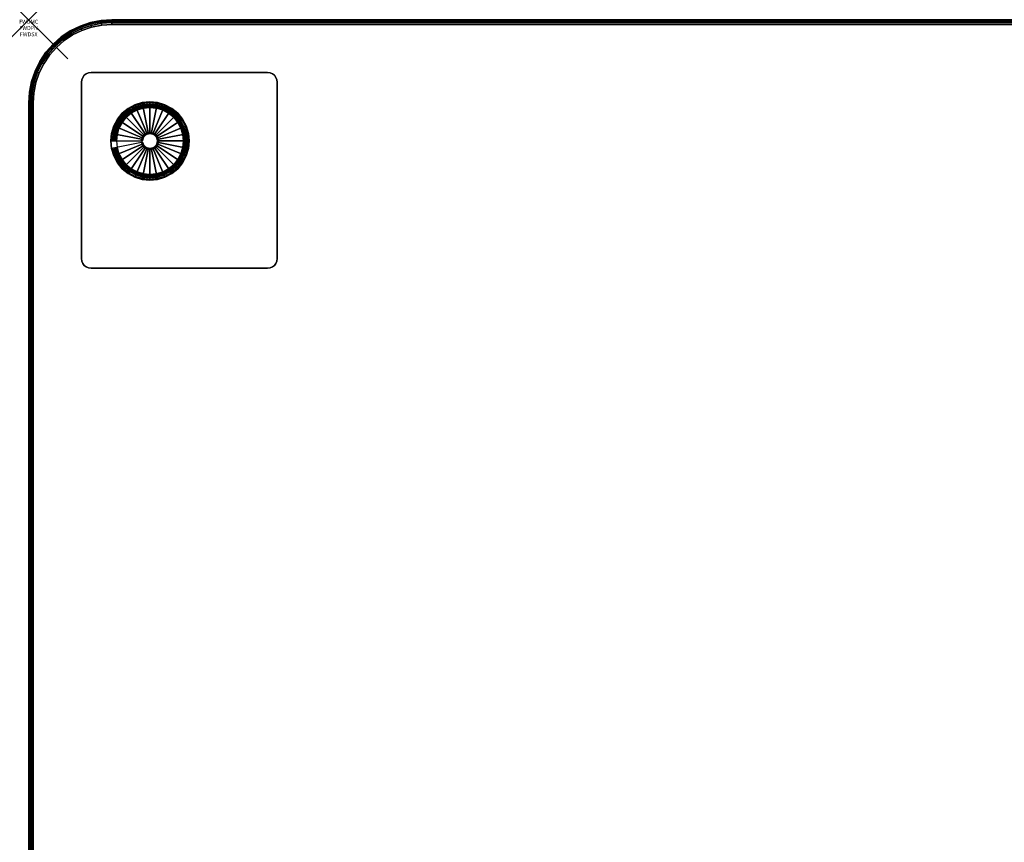
# Model space of a CAD drawing. Units: inches. Extents: x -0.2 to 60, y -42 to 0.
# Drawn here: x -0.2 to 24.9, y -21 to 0 of the extents above; entities that cross this region are included whole.
import ezdxf
from ezdxf.enums import TextEntityAlignment as Align

# ---------------------------------------------------------------- set-up
doc = ezdxf.new("R2010")
doc.units = ezdxf.units.IN
doc.header["$MEASUREMENT"] = 0
doc.header["$PDMODE"] = 3
doc.header["$PDSIZE"] = 1
for name, color, linetype in [('A-FURN-3-ATT', 7, 'Continuous'), ('A-FURN-3-NODE', 7, 'Continuous'), ('A-FURN-3-TABLE-LEG-GLIDE', 253, 'Continuous'), ('A-FURN-3-TABLE-LEG-MAIN', 253, 'Continuous'), ('A-FURN-3-TABLE-LEG-MAIN-SUPPORT', 253, 'Continuous'), ('A-FURN-3-TABLE-LEG-TRIM', 253, 'Continuous'), ('A-FURN-3-TABLE-SURFACE-BOTTOM', 255, 'Continuous'), ('A-FURN-3-TABLE-SURFACE-EDGE', 255, 'Continuous'), ('A-FURN-3-TABLE-SURFACE-TOP-HPL_TFL', 255, 'Continuous')]:
    doc.layers.add(name, color=color, linetype=linetype)
doc.styles.get("Standard").update_dxf_attribs({"font": 'arial.ttf'})

msp = doc.modelspace()

# ---------------------------------------------------------------- linework, layer by layer
at = {"layer": 'A-FURN-3-NODE'}
msp.add_point((0, 0), dxfattribs=at)
at = {"layer": 'A-FURN-3-TABLE-LEG-GLIDE'}
for points, invisible_edges in [([(2.539, -2.263), (2.712, -2.171), (3.095, -4.095), (2.9, -4.075)], 10), ([(2.712, -2.171), (2.9, -2.114), (3.29, -4.075), (3.095, -4.095)], 10), ([(2.9, -2.114), (3.095, -2.095), (3.477, -4.019), (3.29, -4.075)], 10), ([(3.095, -2.095), (3.29, -2.114), (3.65, -3.926), (3.477, -4.019)], 10), ([(3.29, -2.114), (3.477, -2.171), (3.802, -3.802), (3.65, -3.926)], 10), ([(3.477, -2.171), (3.65, -2.263), (3.926, -3.65), (3.802, -3.802)], 10), ([(2.263, -2.539), (2.388, -2.388), (2.712, -4.019), (2.539, -3.926)], 10), ([(2.388, -2.388), (2.539, -2.263), (2.9, -4.075), (2.712, -4.019)], 10), ([(3.65, -2.263), (3.802, -2.388), (4.019, -3.477), (3.926, -3.65)], 10), ([(3.802, -2.388), (3.926, -2.539), (4.075, -3.29), (4.019, -3.477)], 10), ([(2.114, -2.9), (2.171, -2.712), (2.388, -3.802), (2.263, -3.65)], 10), ([(2.171, -2.712), (2.263, -2.539), (2.539, -3.926), (2.388, -3.802)], 10), ([(3.926, -2.539), (4.019, -2.712), (4.095, -3.095), (4.075, -3.29)], 10), ([(4.019, -2.712), (4.075, -2.9), (4.075, -2.9), (4.095, -3.095)], 8), ([(2.095, -3.095), (2.114, -2.9), (2.263, -3.65), (2.171, -3.477)], 10), ([(2.114, -3.29), (2.095, -3.095), (2.171, -3.477), (2.114, -3.29)], 2)]:
    msp.add_3dface(points, dxfattribs=dict(at, invisible_edges=invisible_edges))
at = {"layer": 'A-FURN-3-TABLE-LEG-MAIN-SUPPORT'}
for points, invisible_edges in [([(1.378, -6.22, 38.919), (1.378, -1.47, 38.919), (1.353, -1.53, 38.919), (1.353, -6.159, 38.919)], 5), ([(1.353, -1.53, 38.784), (1.378, -1.47, 38.784), (1.378, -6.22, 38.784), (1.353, -6.159, 38.784)], 10), ([(1.418, -6.271, 38.919), (1.418, -1.418, 38.919), (1.378, -1.47, 38.919), (1.378, -6.22, 38.919)], 5), ([(1.378, -1.47, 38.784), (1.418, -1.418, 38.784), (1.418, -6.271, 38.784), (1.378, -6.22, 38.784)], 10), ([(1.47, -6.311, 38.919), (1.47, -1.378, 38.919), (1.418, -1.418, 38.919), (1.418, -6.271, 38.919)], 5), ([(1.418, -1.418, 38.784), (1.47, -1.378, 38.784), (1.47, -6.311, 38.784), (1.418, -6.271, 38.784)], 10), ([(1.53, -6.336, 38.919), (1.53, -1.353, 38.919), (1.47, -1.378, 38.919), (1.47, -6.311, 38.919)], 5), ([(1.47, -1.378, 38.784), (1.53, -1.353, 38.784), (1.53, -6.336, 38.784), (1.47, -6.311, 38.784)], 10), ([(1.595, -6.345, 38.919), (1.595, -1.345, 38.919), (1.53, -1.353, 38.919), (1.53, -6.336, 38.919)], 5), ([(1.53, -1.353, 38.784), (1.595, -1.345, 38.784), (1.595, -6.345, 38.784), (1.53, -6.336, 38.784)], 10), ([(6.095, -1.345, 38.919), (1.595, -1.345, 38.919), (1.595, -6.345, 38.919), (6.095, -6.345, 38.919)], 10), ([(1.595, -6.345, 38.784), (1.595, -1.345, 38.784), (6.095, -1.345, 38.784), (6.095, -6.345, 38.784)], 5), ([(6.095, -1.345, 38.919), (6.095, -6.345, 38.919), (6.159, -6.336, 38.919), (6.159, -1.353, 38.919)], 5), ([(6.159, -6.336, 38.784), (6.095, -6.345, 38.784), (6.095, -1.345, 38.784), (6.159, -1.353, 38.784)], 10), ([(6.159, -1.353, 38.919), (6.159, -6.336, 38.919), (6.22, -6.311, 38.919), (6.22, -1.378, 38.919)], 5), ([(6.22, -6.311, 38.784), (6.159, -6.336, 38.784), (6.159, -1.353, 38.784), (6.22, -1.378, 38.784)], 10), ([(6.22, -1.378, 38.919), (6.22, -6.311, 38.919), (6.271, -6.271, 38.919), (6.271, -1.418, 38.919)], 5), ([(6.271, -6.271, 38.784), (6.22, -6.311, 38.784), (6.22, -1.378, 38.784), (6.271, -1.418, 38.784)], 10), ([(6.271, -1.418, 38.919), (6.271, -6.271, 38.919), (6.311, -6.22, 38.919), (6.311, -1.47, 38.919)], 5), ([(6.311, -6.22, 38.784), (6.271, -6.271, 38.784), (6.271, -1.418, 38.784), (6.311, -1.47, 38.784)], 10), ([(6.311, -1.47, 38.919), (6.311, -6.22, 38.919), (6.336, -6.159, 38.919), (6.336, -1.53, 38.919)], 5), ([(6.336, -6.159, 38.784), (6.311, -6.22, 38.784), (6.311, -1.47, 38.784), (6.336, -1.53, 38.784)], 10), ([(1.353, -6.159, 38.919), (1.353, -1.53, 38.919), (1.345, -1.595, 38.919), (1.345, -6.095, 38.919)], 1), ([(1.345, -1.595, 38.784), (1.353, -1.53, 38.784), (1.353, -6.159, 38.784), (1.345, -6.095, 38.784)], 2), ([(6.336, -1.53, 38.919), (6.336, -6.159, 38.919), (6.345, -6.095, 38.919), (6.345, -1.595, 38.919)], 1), ([(6.345, -6.095, 38.784), (6.336, -6.159, 38.784), (6.336, -1.53, 38.784), (6.345, -1.595, 38.784)], 2)]:
    msp.add_3dface(points, dxfattribs=dict(at, invisible_edges=invisible_edges))
at = {"layer": 'A-FURN-3-TABLE-LEG-TRIM'}
for points, invisible_edges in [([(3.095, -3.951, 0.438), (3.262, -3.935, 0.438), (2.928, -2.254, 0.438), (2.767, -2.303, 0.438)], 10), ([(3.262, -3.935, 0.438), (3.423, -3.886, 0.438), (3.095, -2.238, 0.438), (2.928, -2.254, 0.438)], 10), ([(3.423, -3.886, 0.438), (3.571, -3.807, 0.438), (3.262, -2.254, 0.438), (3.095, -2.238, 0.438)], 10), ([(3.571, -3.807, 0.438), (3.701, -3.701, 0.438), (3.423, -2.303, 0.438), (3.262, -2.254, 0.438)], 10), ([(2.619, -3.807, 0.438), (2.767, -3.886, 0.438), (2.489, -2.489, 0.438), (2.382, -2.619, 0.438)], 10), ([(2.767, -3.886, 0.438), (2.928, -3.935, 0.438), (2.619, -2.382, 0.438), (2.489, -2.489, 0.438)], 10), ([(2.928, -3.935, 0.438), (3.095, -3.951, 0.438), (2.767, -2.303, 0.438), (2.619, -2.382, 0.438)], 10), ([(3.701, -3.701, 0.438), (3.807, -3.571, 0.438), (3.571, -2.382, 0.438), (3.423, -2.303, 0.438)], 10), ([(3.807, -3.571, 0.438), (3.886, -3.423, 0.438), (3.701, -2.489, 0.438), (3.571, -2.382, 0.438)], 10), ([(3.886, -3.423, 0.438), (3.935, -3.262, 0.438), (3.807, -2.619, 0.438), (3.701, -2.489, 0.438)], 10), ([(2.489, -3.701, 0.438), (2.619, -3.807, 0.438), (2.382, -2.619, 0.438), (2.303, -2.767, 0.438)], 10), ([(3.935, -3.262, 0.438), (3.951, -3.095, 0.438), (3.886, -2.767, 0.438), (3.807, -2.619, 0.438)], 10), ([(2.303, -3.423, 0.438), (2.382, -3.571, 0.438), (2.254, -2.928, 0.438), (2.238, -3.095, 0.438)], 10), ([(2.382, -3.571, 0.438), (2.489, -3.701, 0.438), (2.303, -2.767, 0.438), (2.254, -2.928, 0.438)], 10), ([(3.951, -3.095, 0.438), (3.935, -2.928, 0.438), (3.935, -2.928, 0.438), (3.886, -2.767, 0.438)], 8), ([(2.254, -3.262, 0.438), (2.303, -3.423, 0.438), (2.238, -3.095, 0.438), (2.254, -3.262, 0.438)], 2)]:
    msp.add_3dface(points, dxfattribs=dict(at, invisible_edges=invisible_edges))
at = {"layer": 'A-FURN-3-TABLE-SURFACE-BOTTOM'}
for points, invisible_edges in [([(1.606, -0.186, 38.919), (1.606, -41.814, 38.919), (1.357, -41.729, 38.919), (1.357, -0.271, 38.919)], 5), ([(1.863, -0.135, 38.919), (1.863, -41.865, 38.919), (1.606, -41.814, 38.919), (1.606, -0.186, 38.919)], 5), ([(2.125, -0.118, 38.919), (2.125, -41.882, 38.919), (1.863, -41.865, 38.919), (1.863, -0.135, 38.919)], 5), ([(39, -41.882, 38.919), (2.125, -41.882, 38.919), (2.125, -0.118, 38.919), (39, -0.118, 38.919)], 10), ([(1.122, -0.387, 38.919), (1.122, -41.613, 38.919), (0.903, -41.467, 38.919), (0.903, -0.533, 38.919)], 5), ([(1.357, -0.271, 38.919), (1.357, -41.729, 38.919), (1.122, -41.613, 38.919), (1.122, -0.387, 38.919)], 5), ([(0.706, -0.706, 38.919), (0.706, -41.294, 38.919), (0.533, -41.097, 38.919), (0.533, -0.903, 38.919)], 5), ([(0.903, -0.533, 38.919), (0.903, -41.467, 38.919), (0.706, -41.294, 38.919), (0.706, -0.706, 38.919)], 5), ([(0.533, -0.903, 38.919), (0.533, -41.097, 38.919), (0.387, -40.878, 38.919), (0.387, -1.122, 38.919)], 5), ([(0.387, -1.122, 38.919), (0.387, -40.878, 38.919), (0.271, -40.643, 38.919), (0.271, -1.357, 38.919)], 5), ([(0.271, -1.357, 38.919), (0.271, -40.643, 38.919), (0.186, -40.394, 38.919), (0.186, -1.606, 38.919)], 5), ([(0.186, -1.606, 38.919), (0.186, -40.394, 38.919), (0.135, -40.137, 38.919), (0.135, -1.863, 38.919)], 5), ([(0.135, -1.863, 38.919), (0.135, -40.137, 38.919), (0.118, -39.875, 38.919), (0.118, -2.125, 38.919)], 1)]:
    msp.add_3dface(points, dxfattribs=dict(at, invisible_edges=invisible_edges))
at = {"layer": 'A-FURN-3-TABLE-SURFACE-TOP-HPL_TFL'}
for points, invisible_edges in [([(1.357, -41.729, 39.669), (1.606, -41.814, 39.669), (1.606, -0.186, 39.669), (1.357, -0.271, 39.669)], 10), ([(1.606, -41.814, 39.669), (1.863, -41.865, 39.669), (1.863, -0.135, 39.669), (1.606, -0.186, 39.669)], 10), ([(1.863, -41.865, 39.669), (2.125, -41.882, 39.669), (2.125, -0.118, 39.669), (1.863, -0.135, 39.669)], 10), ([(2.125, -0.118, 39.669), (2.125, -41.882, 39.669), (39, -41.882, 39.669), (39, -0.118, 39.669)], 5), ([(0.903, -41.467, 39.669), (1.122, -41.613, 39.669), (1.122, -0.387, 39.669), (0.903, -0.533, 39.669)], 10), ([(1.122, -41.613, 39.669), (1.357, -41.729, 39.669), (1.357, -0.271, 39.669), (1.122, -0.387, 39.669)], 10), ([(0.533, -41.097, 39.669), (0.706, -41.294, 39.669), (0.706, -0.706, 39.669), (0.533, -0.903, 39.669)], 10), ([(0.706, -41.294, 39.669), (0.903, -41.467, 39.669), (0.903, -0.533, 39.669), (0.706, -0.706, 39.669)], 10), ([(0.387, -40.878, 39.669), (0.533, -41.097, 39.669), (0.533, -0.903, 39.669), (0.387, -1.122, 39.669)], 10), ([(0.271, -40.643, 39.669), (0.387, -40.878, 39.669), (0.387, -1.122, 39.669), (0.271, -1.357, 39.669)], 10), ([(0.186, -40.394, 39.669), (0.271, -40.643, 39.669), (0.271, -1.357, 39.669), (0.186, -1.606, 39.669)], 10), ([(0.135, -40.137, 39.669), (0.186, -40.394, 39.669), (0.186, -1.606, 39.669), (0.135, -1.863, 39.669)], 10), ([(0.118, -39.875, 39.669), (0.135, -40.137, 39.669), (0.135, -1.863, 39.669), (0.118, -2.125, 39.669)], 2)]:
    msp.add_3dface(points, dxfattribs=dict(at, invisible_edges=invisible_edges))

# ---------------------------------------------------------------- texts
at = {"layer": 'A-FURN-3-ATT', "flags": 1}
for tag, text, p in [('FWDMC', 'FFA', (0, 0)), ('FWDPN', 'PBDT498S', (0, -0.161)), ('FWDSX', 'TFL TOP', (0, -0.321))]:
    msp.add_attdef(tag, text=text, height=0.1, dxfattribs=at).set_placement(p, align=Align.TOP_CENTER)

# ---------------------------------------------------------------- meshes
at = {"layer": 'A-FURN-3-TABLE-LEG-GLIDE'}
mesh = msp.add_polymesh((32, 5), dxfattribs=dict(at, m_close=True))
for k, corner in enumerate([(2.91, -3.131, 1.625), (2.91, -3.131, 0.247), (2.879, -3.137, 0.247), (2.114, -3.29, 0.063), (2.114, -3.29), (2.921, -3.167, 1.625), (2.921, -3.167, 0.247), (2.892, -3.179, 0.247), (2.171, -3.477, 0.063), (2.171, -3.477), (2.938, -3.199, 1.625), (2.938, -3.199, 0.247), (2.912, -3.217, 0.247), (2.263, -3.65, 0.063), (2.263, -3.65), (2.961, -3.228, 1.625), (2.961, -3.228, 0.247), (2.939, -3.25, 0.247), (2.388, -3.802, 0.063), (2.388, -3.802), (2.99, -3.251, 1.625), (2.99, -3.251, 0.247), (2.973, -3.277, 0.247), (2.539, -3.926, 0.063), (2.539, -3.926), (3.023, -3.269, 1.625), (3.023, -3.269, 0.247), (3.011, -3.297, 0.247), (2.712, -4.019, 0.063), (2.712, -4.019), (3.058, -3.28, 1.625), (3.058, -3.28, 0.247), (3.052, -3.31, 0.247), (2.9, -4.075, 0.063), (2.9, -4.075), (3.095, -3.283, 1.625), (3.095, -3.283, 0.247), (3.095, -3.314, 0.247), (3.095, -4.095, 0.063), (3.095, -4.095), (3.131, -3.28, 1.625), (3.131, -3.28, 0.247), (3.137, -3.31, 0.247), (3.29, -4.075, 0.063), (3.29, -4.075), (3.167, -3.269, 1.625), (3.167, -3.269, 0.247), (3.179, -3.297, 0.247), (3.477, -4.019, 0.063), (3.477, -4.019), (3.199, -3.251, 1.625), (3.199, -3.251, 0.247), (3.217, -3.277, 0.247), (3.65, -3.926, 0.063), (3.65, -3.926), (3.228, -3.228, 1.625), (3.228, -3.228, 0.247), (3.25, -3.25, 0.247), (3.802, -3.802, 0.063), (3.802, -3.802), (3.251, -3.199, 1.625), (3.251, -3.199, 0.247), (3.277, -3.217, 0.247), (3.926, -3.65, 0.063), (3.926, -3.65), (3.269, -3.167, 1.625), (3.269, -3.167, 0.247), (3.297, -3.179, 0.247), (4.019, -3.477, 0.063), (4.019, -3.477), (3.28, -3.131, 1.625), (3.28, -3.131, 0.247), (3.31, -3.137, 0.247), (4.075, -3.29, 0.063), (4.075, -3.29), (3.283, -3.095, 1.625), (3.283, -3.095, 0.247), (3.314, -3.095, 0.247), (4.095, -3.095, 0.063), (4.095, -3.095), (3.28, -3.058, 1.625), (3.28, -3.058, 0.247), (3.31, -3.052, 0.247), (4.075, -2.9, 0.063), (4.075, -2.9), (3.269, -3.023, 1.625), (3.269, -3.023, 0.247), (3.297, -3.011, 0.247), (4.019, -2.712, 0.063), (4.019, -2.712), (3.251, -2.99, 1.625), (3.251, -2.99, 0.247), (3.277, -2.973, 0.247), (3.926, -2.539, 0.063), (3.926, -2.539), (3.228, -2.961, 1.625), (3.228, -2.961, 0.247), (3.25, -2.939, 0.247), (3.802, -2.388, 0.063), (3.802, -2.388), (3.199, -2.938, 1.625), (3.199, -2.938, 0.247), (3.217, -2.912, 0.247), (3.65, -2.263, 0.063), (3.65, -2.263), (3.167, -2.921, 1.625), (3.167, -2.921, 0.247), (3.179, -2.892, 0.247), (3.477, -2.171, 0.063), (3.477, -2.171), (3.131, -2.91, 1.625), (3.131, -2.91, 0.247), (3.137, -2.879, 0.247), (3.29, -2.114, 0.063), (3.29, -2.114), (3.095, -2.906, 1.625), (3.095, -2.906, 0.247), (3.095, -2.875, 0.247), (3.095, -2.095, 0.063), (3.095, -2.095), (3.058, -2.91, 1.625), (3.058, -2.91, 0.247), (3.052, -2.879, 0.247), (2.9, -2.114, 0.063), (2.9, -2.114), (3.023, -2.921, 1.625), (3.023, -2.921, 0.247), (3.011, -2.892, 0.247), (2.712, -2.171, 0.063), (2.712, -2.171), (2.99, -2.938, 1.625), (2.99, -2.938, 0.247), (2.973, -2.912, 0.247), (2.539, -2.263, 0.063), (2.539, -2.263), (2.961, -2.961, 1.625), (2.961, -2.961, 0.247), (2.939, -2.939, 0.247), (2.388, -2.388, 0.063), (2.388, -2.388), (2.938, -2.99, 1.625), (2.938, -2.99, 0.247), (2.912, -2.973, 0.247), (2.263, -2.539, 0.063), (2.263, -2.539), (2.921, -3.023, 1.625), (2.921, -3.023, 0.247), (2.892, -3.011, 0.247), (2.171, -2.712, 0.063), (2.171, -2.712), (2.91, -3.058, 1.625), (2.91, -3.058, 0.247), (2.879, -3.052, 0.247), (2.114, -2.9, 0.063), (2.114, -2.9), (2.906, -3.095, 1.625), (2.906, -3.095, 0.247), (2.875, -3.095, 0.247), (2.095, -3.095, 0.063), (2.095, -3.095)]):
    mesh.set_mesh_vertex(divmod(k, 5), corner)
at = {"layer": 'A-FURN-3-TABLE-LEG-MAIN'}
mesh = msp.add_polymesh((2, 32), dxfattribs=dict(at, n_close=True))
for k, corner in enumerate([(3.29, -4.075, 0.382), (3.477, -4.019, 0.382), (3.65, -3.926, 0.382), (3.802, -3.802, 0.382), (3.926, -3.65, 0.382), (4.019, -3.477, 0.382), (4.075, -3.29, 0.382), (4.095, -3.095, 0.382), (4.075, -2.9, 0.382), (4.019, -2.712, 0.382), (3.926, -2.539, 0.382), (3.802, -2.388, 0.382), (3.65, -2.263, 0.382), (3.477, -2.171, 0.382), (3.29, -2.114, 0.382), (3.095, -2.095, 0.382), (2.9, -2.114, 0.382), (2.712, -2.171, 0.382), (2.539, -2.263, 0.382), (2.388, -2.388, 0.382), (2.263, -2.539, 0.382), (2.171, -2.712, 0.382), (2.114, -2.9, 0.382), (2.095, -3.095, 0.382), (2.114, -3.29, 0.382), (2.171, -3.477, 0.382), (2.263, -3.65, 0.382), (2.388, -3.802, 0.382), (2.539, -3.926, 0.382), (2.712, -4.019, 0.382), (2.9, -4.075, 0.382), (3.095, -4.095, 0.382), (3.29, -4.075, 38.784), (3.477, -4.019, 38.784), (3.65, -3.926, 38.784), (3.802, -3.802, 38.784), (3.926, -3.65, 38.784), (4.019, -3.477, 38.784), (4.075, -3.29, 38.784), (4.095, -3.095, 38.784), (4.075, -2.9, 38.784), (4.019, -2.712, 38.784), (3.926, -2.539, 38.784), (3.802, -2.388, 38.784), (3.65, -2.263, 38.784), (3.477, -2.171, 38.784), (3.29, -2.114, 38.784), (3.095, -2.095, 38.784), (2.9, -2.114, 38.784), (2.712, -2.171, 38.784), (2.539, -2.263, 38.784), (2.388, -2.388, 38.784), (2.263, -2.539, 38.784), (2.171, -2.712, 38.784), (2.114, -2.9, 38.784), (2.095, -3.095, 38.784), (2.114, -3.29, 38.784), (2.171, -3.477, 38.784), (2.263, -3.65, 38.784), (2.388, -3.802, 38.784), (2.539, -3.926, 38.784), (2.712, -4.019, 38.784), (2.9, -4.075, 38.784), (3.095, -4.095, 38.784)]):
    mesh.set_mesh_vertex(divmod(k, 32), corner)
at = {"layer": 'A-FURN-3-TABLE-LEG-MAIN-SUPPORT'}
mesh = msp.add_polymesh((2, 29), dxfattribs=at)
for k, corner in enumerate([(6.095, -1.345, 38.919), (6.159, -1.353, 38.919), (6.22, -1.378, 38.919), (6.271, -1.418, 38.919), (6.311, -1.47, 38.919), (6.336, -1.53, 38.919), (6.345, -1.595, 38.919), (6.345, -6.095, 38.919), (6.336, -6.159, 38.919), (6.311, -6.22, 38.919), (6.271, -6.271, 38.919), (6.22, -6.311, 38.919), (6.159, -6.336, 38.919), (6.095, -6.345, 38.919), (1.595, -6.345, 38.919), (1.53, -6.336, 38.919), (1.47, -6.311, 38.919), (1.418, -6.271, 38.919), (1.378, -6.22, 38.919), (1.353, -6.159, 38.919), (1.345, -6.095, 38.919), (1.345, -1.595, 38.919), (1.353, -1.53, 38.919), (1.378, -1.47, 38.919), (1.418, -1.418, 38.919), (1.47, -1.378, 38.919), (1.53, -1.353, 38.919), (1.595, -1.345, 38.919), (6.095, -1.345, 38.919), (6.095, -1.345, 38.784), (6.159, -1.353, 38.784), (6.22, -1.378, 38.784), (6.271, -1.418, 38.784), (6.311, -1.47, 38.784), (6.336, -1.53, 38.784), (6.345, -1.595, 38.784), (6.345, -6.095, 38.784), (6.336, -6.159, 38.784), (6.311, -6.22, 38.784), (6.271, -6.271, 38.784), (6.22, -6.311, 38.784), (6.159, -6.336, 38.784), (6.095, -6.345, 38.784), (1.595, -6.345, 38.784), (1.53, -6.336, 38.784), (1.47, -6.311, 38.784), (1.418, -6.271, 38.784), (1.378, -6.22, 38.784), (1.353, -6.159, 38.784), (1.345, -6.095, 38.784), (1.345, -1.595, 38.784), (1.353, -1.53, 38.784), (1.378, -1.47, 38.784), (1.418, -1.418, 38.784), (1.47, -1.378, 38.784), (1.53, -1.353, 38.784), (1.595, -1.345, 38.784), (6.095, -1.345, 38.784)]):
    mesh.set_mesh_vertex(divmod(k, 29), corner)
at = {"layer": 'A-FURN-3-TABLE-LEG-TRIM'}
mesh = msp.add_polymesh((32, 6), dxfattribs=dict(at, m_close=True))
for k, corner in enumerate([(2.254, -3.262, 0.438), (2.243, -3.264, 0.393), (2.216, -3.269, 0.357), (2.178, -3.277, 0.332), (2.134, -3.286, 0.324), (2.117, -3.289, 0.324), (2.303, -3.423, 0.438), (2.292, -3.427, 0.393), (2.267, -3.438, 0.357), (2.231, -3.452, 0.332), (2.19, -3.47, 0.324), (2.174, -3.476, 0.324), (2.382, -3.571, 0.438), (2.372, -3.577, 0.393), (2.35, -3.592, 0.357), (2.318, -3.614, 0.332), (2.28, -3.639, 0.324), (2.266, -3.648, 0.324), (2.489, -3.701, 0.438), (2.48, -3.709, 0.393), (2.461, -3.728, 0.357), (2.434, -3.756, 0.332), (2.402, -3.787, 0.324), (2.39, -3.799, 0.324), (2.619, -3.807, 0.438), (2.612, -3.817, 0.393), (2.597, -3.84, 0.357), (2.575, -3.872, 0.332), (2.55, -3.909, 0.324), (2.541, -3.923, 0.324), (2.767, -3.886, 0.438), (2.762, -3.897, 0.393), (2.752, -3.922, 0.357), (2.737, -3.958, 0.332), (2.72, -4, 0.324), (2.713, -4.015, 0.324), (2.928, -3.935, 0.438), (2.925, -3.947, 0.393), (2.92, -3.973, 0.357), (2.912, -4.011, 0.332), (2.904, -4.055, 0.324), (2.9, -4.072, 0.324), (3.095, -3.951, 0.438), (3.095, -3.963, 0.393), (3.095, -3.991, 0.357), (3.095, -4.029, 0.332), (3.095, -4.074, 0.324), (3.095, -4.091, 0.324), (3.262, -3.935, 0.438), (3.264, -3.947, 0.393), (3.269, -3.973, 0.357), (3.277, -4.011, 0.332), (3.286, -4.055, 0.324), (3.289, -4.072, 0.324), (3.423, -3.886, 0.438), (3.427, -3.897, 0.393), (3.438, -3.922, 0.357), (3.452, -3.958, 0.332), (3.47, -4, 0.324), (3.476, -4.015, 0.324), (3.571, -3.807, 0.438), (3.577, -3.817, 0.393), (3.592, -3.84, 0.357), (3.614, -3.872, 0.332), (3.639, -3.909, 0.324), (3.648, -3.923, 0.324), (3.701, -3.701, 0.438), (3.709, -3.709, 0.393), (3.728, -3.728, 0.357), (3.756, -3.756, 0.332), (3.787, -3.787, 0.324), (3.799, -3.799, 0.324), (3.807, -3.571, 0.438), (3.817, -3.577, 0.393), (3.84, -3.592, 0.357), (3.872, -3.614, 0.332), (3.909, -3.639, 0.324), (3.923, -3.648, 0.324), (3.886, -3.423, 0.438), (3.897, -3.427, 0.393), (3.922, -3.438, 0.357), (3.958, -3.452, 0.332), (4, -3.47, 0.324), (4.015, -3.476, 0.324), (3.935, -3.262, 0.438), (3.947, -3.264, 0.393), (3.973, -3.269, 0.357), (4.011, -3.277, 0.332), (4.055, -3.286, 0.324), (4.072, -3.289, 0.324), (3.951, -3.095, 0.438), (3.963, -3.095, 0.393), (3.991, -3.095, 0.357), (4.029, -3.095, 0.332), (4.074, -3.095, 0.324), (4.091, -3.095, 0.324), (3.935, -2.928, 0.438), (3.947, -2.925, 0.393), (3.973, -2.92, 0.357), (4.011, -2.912, 0.332), (4.055, -2.904, 0.324), (4.072, -2.9, 0.324), (3.886, -2.767, 0.438), (3.897, -2.762, 0.393), (3.922, -2.752, 0.357), (3.958, -2.737, 0.332), (4, -2.72, 0.324), (4.015, -2.713, 0.324), (3.807, -2.619, 0.438), (3.817, -2.612, 0.393), (3.84, -2.597, 0.357), (3.872, -2.575, 0.332), (3.909, -2.55, 0.324), (3.923, -2.541, 0.324), (3.701, -2.489, 0.438), (3.709, -2.48, 0.393), (3.728, -2.461, 0.357), (3.756, -2.434, 0.332), (3.787, -2.402, 0.324), (3.799, -2.39, 0.324), (3.571, -2.382, 0.438), (3.577, -2.372, 0.393), (3.592, -2.35, 0.357), (3.614, -2.318, 0.332), (3.639, -2.28, 0.324), (3.648, -2.266, 0.324), (3.423, -2.303, 0.438), (3.427, -2.292, 0.393), (3.438, -2.267, 0.357), (3.452, -2.231, 0.332), (3.47, -2.19, 0.324), (3.476, -2.174, 0.324), (3.262, -2.254, 0.438), (3.264, -2.243, 0.393), (3.269, -2.216, 0.357), (3.277, -2.178, 0.332), (3.286, -2.134, 0.324), (3.289, -2.117, 0.324), (3.095, -2.238, 0.438), (3.095, -2.226, 0.393), (3.095, -2.199, 0.357), (3.095, -2.16, 0.332), (3.095, -2.115, 0.324), (3.095, -2.098, 0.324), (2.928, -2.254, 0.438), (2.925, -2.243, 0.393), (2.92, -2.216, 0.357), (2.912, -2.178, 0.332), (2.904, -2.134, 0.324), (2.9, -2.117, 0.324), (2.767, -2.303, 0.438), (2.762, -2.292, 0.393), (2.752, -2.267, 0.357), (2.737, -2.231, 0.332), (2.72, -2.19, 0.324), (2.713, -2.174, 0.324), (2.619, -2.382, 0.438), (2.612, -2.372, 0.393), (2.597, -2.35, 0.357), (2.575, -2.318, 0.332), (2.55, -2.28, 0.324), (2.541, -2.266, 0.324), (2.489, -2.489, 0.438), (2.48, -2.48, 0.393), (2.461, -2.461, 0.357), (2.434, -2.434, 0.332), (2.402, -2.402, 0.324), (2.39, -2.39, 0.324), (2.382, -2.619, 0.438), (2.372, -2.612, 0.393), (2.35, -2.597, 0.357), (2.318, -2.575, 0.332), (2.28, -2.55, 0.324), (2.266, -2.541, 0.324), (2.303, -2.767, 0.438), (2.292, -2.762, 0.393), (2.267, -2.752, 0.357), (2.231, -2.737, 0.332), (2.19, -2.72, 0.324), (2.174, -2.713, 0.324), (2.254, -2.928, 0.438), (2.243, -2.925, 0.393), (2.216, -2.92, 0.357), (2.178, -2.912, 0.332), (2.134, -2.904, 0.324), (2.117, -2.9, 0.324), (2.238, -3.095, 0.438), (2.226, -3.095, 0.393), (2.199, -3.095, 0.357), (2.16, -3.095, 0.332), (2.115, -3.095, 0.324), (2.098, -3.095, 0.324)]):
    mesh.set_mesh_vertex(divmod(k, 6), corner)
mesh = msp.add_polymesh((8, 3), dxfattribs=at)
for k, corner in enumerate([(2.9, -2.118, 0.372), (2.9, -2.117, 0.367), (2.9, -2.117, 0.324), (2.714, -2.175, 0.372), (2.713, -2.174, 0.367), (2.713, -2.174, 0.324), (2.542, -2.267, 0.372), (2.541, -2.266, 0.367), (2.541, -2.266, 0.324), (2.391, -2.391, 0.372), (2.39, -2.39, 0.367), (2.39, -2.39, 0.324), (2.267, -2.542, 0.372), (2.266, -2.541, 0.367), (2.266, -2.541, 0.324), (2.175, -2.714, 0.372), (2.174, -2.713, 0.367), (2.174, -2.713, 0.324), (2.118, -2.9, 0.372), (2.117, -2.9, 0.367), (2.117, -2.9, 0.324), (2.099, -3.095, 0.372), (2.098, -3.095, 0.367), (2.098, -3.095, 0.324)]):
    mesh.set_mesh_vertex(divmod(k, 3), corner)
mesh = msp.add_polymesh((8, 9), dxfattribs=at)
for k, corner in enumerate([(2.914, -2.188, 0.399), (2.914, -2.186, 0.395), (2.913, -2.182, 0.391), (2.912, -2.178, 0.389), (2.911, -2.173, 0.387), (2.903, -2.13, 0.382), (2.902, -2.125, 0.38), (2.901, -2.121, 0.377), (2.9, -2.118, 0.372), (2.741, -2.241, 0.399), (2.74, -2.238, 0.395), (2.739, -2.235, 0.391), (2.737, -2.231, 0.389), (2.735, -2.226, 0.387), (2.718, -2.186, 0.382), (2.716, -2.181, 0.38), (2.715, -2.177, 0.377), (2.714, -2.175, 0.372), (2.581, -2.326, 0.399), (2.58, -2.324, 0.395), (2.578, -2.321, 0.391), (2.575, -2.317, 0.389), (2.572, -2.313, 0.387), (2.548, -2.277, 0.382), (2.545, -2.273, 0.38), (2.543, -2.269, 0.377), (2.542, -2.267, 0.372), (2.441, -2.441, 0.399), (2.439, -2.439, 0.395), (2.437, -2.437, 0.391), (2.433, -2.433, 0.389), (2.43, -2.43, 0.387), (2.399, -2.399, 0.382), (2.396, -2.396, 0.38), (2.393, -2.393, 0.377), (2.391, -2.391, 0.372), (2.326, -2.581, 0.399), (2.324, -2.58, 0.395), (2.321, -2.578, 0.391), (2.317, -2.575, 0.389), (2.313, -2.572, 0.387), (2.277, -2.548, 0.382), (2.273, -2.545, 0.38), (2.269, -2.543, 0.377), (2.267, -2.542, 0.372), (2.241, -2.741, 0.399), (2.238, -2.74, 0.395), (2.235, -2.739, 0.391), (2.231, -2.737, 0.389), (2.226, -2.735, 0.387), (2.186, -2.718, 0.382), (2.181, -2.716, 0.38), (2.177, -2.715, 0.377), (2.175, -2.714, 0.372), (2.188, -2.914, 0.399), (2.186, -2.914, 0.395), (2.182, -2.913, 0.391), (2.178, -2.912, 0.389), (2.173, -2.911, 0.387), (2.13, -2.903, 0.382), (2.125, -2.902, 0.38), (2.121, -2.901, 0.377), (2.118, -2.9, 0.372), (2.17, -3.095, 0.399), (2.168, -3.095, 0.395), (2.164, -3.095, 0.391), (2.16, -3.095, 0.389), (2.155, -3.095, 0.387), (2.111, -3.095, 0.382), (2.106, -3.095, 0.38), (2.102, -3.095, 0.377), (2.099, -3.095, 0.372)]):
    mesh.set_mesh_vertex(divmod(k, 9), corner)
mesh = msp.add_polymesh((9, 3), dxfattribs=at)
for k, corner in enumerate([(4.071, -2.9, 0.372), (4.072, -2.9, 0.367), (4.072, -2.9, 0.324), (4.014, -2.714, 0.372), (4.015, -2.713, 0.367), (4.015, -2.713, 0.324), (3.922, -2.542, 0.372), (3.923, -2.541, 0.367), (3.923, -2.541, 0.324), (3.799, -2.391, 0.372), (3.799, -2.39, 0.367), (3.799, -2.39, 0.324), (3.648, -2.267, 0.372), (3.648, -2.266, 0.367), (3.648, -2.266, 0.324), (3.476, -2.175, 0.372), (3.476, -2.174, 0.367), (3.476, -2.174, 0.324), (3.289, -2.118, 0.372), (3.289, -2.117, 0.367), (3.289, -2.117, 0.324), (3.095, -2.099, 0.372), (3.095, -2.098, 0.367), (3.095, -2.098, 0.324), (2.9, -2.118, 0.372), (2.9, -2.117, 0.367), (2.9, -2.117, 0.324)]):
    mesh.set_mesh_vertex(divmod(k, 3), corner)
mesh = msp.add_polymesh((9, 9), dxfattribs=at)
for k, corner in enumerate([(4.001, -2.914, 0.399), (4.004, -2.914, 0.395), (4.007, -2.913, 0.391), (4.012, -2.912, 0.389), (4.017, -2.911, 0.387), (4.059, -2.903, 0.382), (4.064, -2.902, 0.38), (4.068, -2.901, 0.377), (4.071, -2.9, 0.372), (3.949, -2.741, 0.399), (3.951, -2.74, 0.395), (3.954, -2.739, 0.391), (3.959, -2.737, 0.389), (3.963, -2.735, 0.387), (4.003, -2.718, 0.382), (4.008, -2.716, 0.38), (4.012, -2.715, 0.377), (4.014, -2.714, 0.372), (3.863, -2.581, 0.399), (3.865, -2.58, 0.395), (3.868, -2.578, 0.391), (3.872, -2.575, 0.389), (3.876, -2.572, 0.387), (3.912, -2.548, 0.382), (3.917, -2.545, 0.38), (3.92, -2.543, 0.377), (3.922, -2.542, 0.372), (3.748, -2.441, 0.399), (3.75, -2.439, 0.395), (3.753, -2.437, 0.391), (3.756, -2.433, 0.389), (3.759, -2.43, 0.387), (3.79, -2.399, 0.382), (3.794, -2.396, 0.38), (3.797, -2.393, 0.377), (3.799, -2.391, 0.372), (3.608, -2.326, 0.399), (3.61, -2.324, 0.395), (3.612, -2.321, 0.391), (3.614, -2.317, 0.389), (3.617, -2.313, 0.387), (3.641, -2.277, 0.382), (3.644, -2.273, 0.38), (3.646, -2.269, 0.377), (3.648, -2.267, 0.372), (3.448, -2.241, 0.399), (3.449, -2.238, 0.395), (3.451, -2.235, 0.391), (3.453, -2.231, 0.389), (3.454, -2.226, 0.387), (3.471, -2.186, 0.382), (3.473, -2.181, 0.38), (3.475, -2.177, 0.377), (3.476, -2.175, 0.372), (3.275, -2.188, 0.399), (3.276, -2.186, 0.395), (3.276, -2.182, 0.391), (3.277, -2.178, 0.389), (3.278, -2.173, 0.387), (3.287, -2.13, 0.382), (3.288, -2.125, 0.38), (3.288, -2.121, 0.377), (3.289, -2.118, 0.372), (3.095, -2.17, 0.399), (3.095, -2.168, 0.395), (3.095, -2.164, 0.391), (3.095, -2.16, 0.389), (3.095, -2.155, 0.387), (3.095, -2.111, 0.382), (3.095, -2.106, 0.38), (3.095, -2.102, 0.377), (3.095, -2.099, 0.372), (2.914, -2.188, 0.399), (2.914, -2.186, 0.395), (2.913, -2.182, 0.391), (2.912, -2.178, 0.389), (2.911, -2.173, 0.387), (2.903, -2.13, 0.382), (2.902, -2.125, 0.38), (2.901, -2.121, 0.377), (2.9, -2.118, 0.372)]):
    mesh.set_mesh_vertex(divmod(k, 9), corner)
mesh = msp.add_polymesh((9, 9), dxfattribs=at)
for k, corner in enumerate([(3.275, -4.001, 0.399), (3.276, -4.004, 0.395), (3.276, -4.007, 0.391), (3.277, -4.012, 0.389), (3.278, -4.017, 0.387), (3.287, -4.059, 0.382), (3.288, -4.064, 0.38), (3.288, -4.068, 0.377), (3.289, -4.071, 0.372), (3.448, -3.949, 0.399), (3.449, -3.951, 0.395), (3.451, -3.954, 0.391), (3.453, -3.959, 0.389), (3.454, -3.963, 0.387), (3.471, -4.003, 0.382), (3.473, -4.008, 0.38), (3.475, -4.012, 0.377), (3.476, -4.014, 0.372), (3.608, -3.863, 0.399), (3.61, -3.865, 0.395), (3.612, -3.868, 0.391), (3.614, -3.872, 0.389), (3.617, -3.876, 0.387), (3.641, -3.912, 0.382), (3.644, -3.917, 0.38), (3.646, -3.92, 0.377), (3.648, -3.922, 0.372), (3.748, -3.748, 0.399), (3.75, -3.75, 0.395), (3.753, -3.753, 0.391), (3.756, -3.756, 0.389), (3.759, -3.759, 0.387), (3.79, -3.79, 0.382), (3.794, -3.794, 0.38), (3.797, -3.797, 0.377), (3.799, -3.799, 0.372), (3.863, -3.608, 0.399), (3.865, -3.61, 0.395), (3.868, -3.612, 0.391), (3.872, -3.614, 0.389), (3.876, -3.617, 0.387), (3.912, -3.641, 0.382), (3.917, -3.644, 0.38), (3.92, -3.646, 0.377), (3.922, -3.648, 0.372), (3.949, -3.448, 0.399), (3.951, -3.449, 0.395), (3.954, -3.451, 0.391), (3.959, -3.453, 0.389), (3.963, -3.454, 0.387), (4.003, -3.471, 0.382), (4.008, -3.473, 0.38), (4.012, -3.475, 0.377), (4.014, -3.476, 0.372), (4.001, -3.275, 0.399), (4.004, -3.276, 0.395), (4.007, -3.276, 0.391), (4.012, -3.277, 0.389), (4.017, -3.278, 0.387), (4.059, -3.287, 0.382), (4.064, -3.288, 0.38), (4.068, -3.288, 0.377), (4.071, -3.289, 0.372), (4.019, -3.095, 0.399), (4.022, -3.095, 0.395), (4.025, -3.095, 0.391), (4.03, -3.095, 0.389), (4.035, -3.095, 0.387), (4.078, -3.095, 0.382), (4.083, -3.095, 0.38), (4.087, -3.095, 0.377), (4.09, -3.095, 0.372), (4.001, -2.914, 0.399), (4.004, -2.914, 0.395), (4.007, -2.913, 0.391), (4.012, -2.912, 0.389), (4.017, -2.911, 0.387), (4.059, -2.903, 0.382), (4.064, -2.902, 0.38), (4.068, -2.901, 0.377), (4.071, -2.9, 0.372)]):
    mesh.set_mesh_vertex(divmod(k, 9), corner)
mesh = msp.add_polymesh((9, 3), dxfattribs=at)
for k, corner in enumerate([(3.289, -4.071, 0.372), (3.289, -4.072, 0.367), (3.289, -4.072, 0.324), (3.476, -4.014, 0.372), (3.476, -4.015, 0.367), (3.476, -4.015, 0.324), (3.648, -3.922, 0.372), (3.648, -3.923, 0.367), (3.648, -3.923, 0.324), (3.799, -3.799, 0.372), (3.799, -3.799, 0.367), (3.799, -3.799, 0.324), (3.922, -3.648, 0.372), (3.923, -3.648, 0.367), (3.923, -3.648, 0.324), (4.014, -3.476, 0.372), (4.015, -3.476, 0.367), (4.015, -3.476, 0.324), (4.071, -3.289, 0.372), (4.072, -3.289, 0.367), (4.072, -3.289, 0.324), (4.09, -3.095, 0.372), (4.091, -3.095, 0.367), (4.091, -3.095, 0.324), (4.071, -2.9, 0.372), (4.072, -2.9, 0.367), (4.072, -2.9, 0.324)]):
    mesh.set_mesh_vertex(divmod(k, 3), corner)
mesh = msp.add_polymesh((9, 3), dxfattribs=at)
for k, corner in enumerate([(2.118, -3.289, 0.372), (2.117, -3.289, 0.367), (2.117, -3.289, 0.324), (2.175, -3.476, 0.372), (2.174, -3.476, 0.367), (2.174, -3.476, 0.324), (2.267, -3.648, 0.372), (2.266, -3.648, 0.367), (2.266, -3.648, 0.324), (2.391, -3.799, 0.372), (2.39, -3.799, 0.367), (2.39, -3.799, 0.324), (2.542, -3.922, 0.372), (2.541, -3.923, 0.367), (2.541, -3.923, 0.324), (2.714, -4.014, 0.372), (2.713, -4.015, 0.367), (2.713, -4.015, 0.324), (2.9, -4.071, 0.372), (2.9, -4.072, 0.367), (2.9, -4.072, 0.324), (3.095, -4.09, 0.372), (3.095, -4.091, 0.367), (3.095, -4.091, 0.324), (3.289, -4.071, 0.372), (3.289, -4.072, 0.367), (3.289, -4.072, 0.324)]):
    mesh.set_mesh_vertex(divmod(k, 3), corner)
mesh = msp.add_polymesh((9, 9), dxfattribs=at)
for k, corner in enumerate([(2.188, -3.275, 0.399), (2.186, -3.276, 0.395), (2.182, -3.276, 0.391), (2.178, -3.277, 0.389), (2.173, -3.278, 0.387), (2.13, -3.287, 0.382), (2.125, -3.288, 0.38), (2.121, -3.288, 0.377), (2.118, -3.289, 0.372), (2.241, -3.448, 0.399), (2.238, -3.449, 0.395), (2.235, -3.451, 0.391), (2.231, -3.453, 0.389), (2.226, -3.454, 0.387), (2.186, -3.471, 0.382), (2.181, -3.473, 0.38), (2.177, -3.475, 0.377), (2.175, -3.476, 0.372), (2.326, -3.608, 0.399), (2.324, -3.61, 0.395), (2.321, -3.612, 0.391), (2.317, -3.614, 0.389), (2.313, -3.617, 0.387), (2.277, -3.641, 0.382), (2.273, -3.644, 0.38), (2.269, -3.646, 0.377), (2.267, -3.648, 0.372), (2.441, -3.748, 0.399), (2.439, -3.75, 0.395), (2.437, -3.753, 0.391), (2.433, -3.756, 0.389), (2.43, -3.759, 0.387), (2.399, -3.79, 0.382), (2.396, -3.794, 0.38), (2.393, -3.797, 0.377), (2.391, -3.799, 0.372), (2.581, -3.863, 0.399), (2.58, -3.865, 0.395), (2.578, -3.868, 0.391), (2.575, -3.872, 0.389), (2.572, -3.876, 0.387), (2.548, -3.912, 0.382), (2.545, -3.917, 0.38), (2.543, -3.92, 0.377), (2.542, -3.922, 0.372), (2.741, -3.949, 0.399), (2.74, -3.951, 0.395), (2.739, -3.954, 0.391), (2.737, -3.959, 0.389), (2.735, -3.963, 0.387), (2.718, -4.003, 0.382), (2.716, -4.008, 0.38), (2.715, -4.012, 0.377), (2.714, -4.014, 0.372), (2.914, -4.001, 0.399), (2.914, -4.004, 0.395), (2.913, -4.007, 0.391), (2.912, -4.012, 0.389), (2.911, -4.017, 0.387), (2.903, -4.059, 0.382), (2.902, -4.064, 0.38), (2.901, -4.068, 0.377), (2.9, -4.071, 0.372), (3.095, -4.019, 0.399), (3.095, -4.022, 0.395), (3.095, -4.025, 0.391), (3.095, -4.03, 0.389), (3.095, -4.035, 0.387), (3.095, -4.078, 0.382), (3.095, -4.083, 0.38), (3.095, -4.087, 0.377), (3.095, -4.09, 0.372), (3.275, -4.001, 0.399), (3.276, -4.004, 0.395), (3.276, -4.007, 0.391), (3.277, -4.012, 0.389), (3.278, -4.017, 0.387), (3.287, -4.059, 0.382), (3.288, -4.064, 0.38), (3.288, -4.068, 0.377), (3.289, -4.071, 0.372)]):
    mesh.set_mesh_vertex(divmod(k, 9), corner)
at = {"layer": 'A-FURN-3-TABLE-SURFACE-EDGE'}
mesh = msp.add_polymesh((9, 9), dxfattribs=at)
for k, corner in enumerate([(0.903, -0.533, 38.919), (0.876, -0.497, 38.928), (0.852, -0.467, 38.954), (0.837, -0.446, 38.992), (0.831, -0.439, 39.037), (0.831, -0.439, 39.551), (0.837, -0.446, 39.596), (0.852, -0.467, 39.634), (0.876, -0.497, 39.66), (1.122, -0.387, 38.919), (1.099, -0.348, 38.928), (1.08, -0.315, 38.954), (1.067, -0.292, 38.992), (1.062, -0.285, 39.037), (1.062, -0.285, 39.551), (1.067, -0.292, 39.596), (1.08, -0.315, 39.634), (1.099, -0.348, 39.66), (1.357, -0.271, 38.919), (1.34, -0.229, 38.928), (1.325, -0.194, 38.954), (1.315, -0.17, 38.992), (1.312, -0.162, 39.037), (1.312, -0.162, 39.551), (1.315, -0.17, 39.596), (1.325, -0.194, 39.634), (1.34, -0.229, 39.66), (1.606, -0.186, 38.919), (1.594, -0.143, 38.928), (1.584, -0.106, 38.954), (1.577, -0.081, 38.992), (1.575, -0.072, 39.037), (1.575, -0.072, 39.551), (1.577, -0.081, 39.596), (1.584, -0.106, 39.634), (1.594, -0.143, 39.66), (1.863, -0.135, 38.919), (1.857, -0.09, 38.928), (1.852, -0.052, 38.954), (1.849, -0.027, 38.992), (1.848, -0.018, 39.037), (1.848, -0.018, 39.551), (1.849, -0.027, 39.596), (1.852, -0.052, 39.634), (1.857, -0.09, 39.66), (2.125, -0.118, 38.919), (2.125, -0.073, 38.928), (2.125, -0.035, 38.954), (2.125, -0.009, 38.992), (2.125, 0, 39.037), (2.125, 0, 39.551), (2.125, -0.009, 39.596), (2.125, -0.035, 39.634), (2.125, -0.073, 39.66), (39, -0.118, 38.919), (39, -0.073, 38.928), (39, -0.035, 38.954), (39, -0.009, 38.992), (39, 0, 39.037), (39, 0, 39.551), (39, -0.009, 39.596), (39, -0.035, 39.634), (39, -0.073, 39.66), (40.366, -0.163, 38.919), (40.369, -0.118, 38.928), (40.371, -0.079, 38.954), (40.373, -0.054, 38.992), (40.373, -0.045, 39.037), (40.373, -0.045, 39.551), (40.373, -0.054, 39.596), (40.371, -0.079, 39.634), (40.369, -0.118, 39.66), (41.726, -0.297, 38.919), (41.732, -0.252, 38.928), (41.737, -0.214, 38.954), (41.74, -0.189, 38.992), (41.741, -0.18, 39.037), (41.741, -0.18, 39.551), (41.74, -0.189, 39.596), (41.737, -0.214, 39.634), (41.732, -0.252, 39.66)]):
    mesh.set_mesh_vertex(divmod(k, 9), corner)
mesh = msp.add_polymesh((9, 2), dxfattribs=at)
for k, corner in enumerate([(0.876, -0.497, 39.66), (0.903, -0.533, 39.669), (1.099, -0.348, 39.66), (1.122, -0.387, 39.669), (1.34, -0.229, 39.66), (1.357, -0.271, 39.669), (1.594, -0.143, 39.66), (1.606, -0.186, 39.669), (1.857, -0.09, 39.66), (1.863, -0.135, 39.669), (2.125, -0.073, 39.66), (2.125, -0.118, 39.669), (39, -0.073, 39.66), (39, -0.118, 39.669), (40.369, -0.118, 39.66), (40.366, -0.163, 39.669), (41.732, -0.252, 39.66), (41.726, -0.297, 39.669)]):
    mesh.set_mesh_vertex(divmod(k, 2), corner)
mesh = msp.add_polymesh((9, 9), dxfattribs=at)
for k, corner in enumerate([(0.118, -39.875, 38.919), (0.073, -39.875, 38.928), (0.035, -39.875, 38.954), (0.009, -39.875, 38.992), (0, -39.875, 39.037), (0, -39.875, 39.551), (0.009, -39.875, 39.596), (0.035, -39.875, 39.634), (0.073, -39.875, 39.66), (0.118, -2.125, 38.919), (0.073, -2.125, 38.928), (0.035, -2.125, 38.954), (0.009, -2.125, 38.992), (0, -2.125, 39.037), (0, -2.125, 39.551), (0.009, -2.125, 39.596), (0.035, -2.125, 39.634), (0.073, -2.125, 39.66), (0.135, -1.863, 38.919), (0.09, -1.857, 38.928), (0.052, -1.852, 38.954), (0.027, -1.849, 38.992), (0.018, -1.848, 39.037), (0.018, -1.848, 39.551), (0.027, -1.849, 39.596), (0.052, -1.852, 39.634), (0.09, -1.857, 39.66), (0.186, -1.606, 38.919), (0.143, -1.594, 38.928), (0.106, -1.584, 38.954), (0.081, -1.577, 38.992), (0.072, -1.575, 39.037), (0.072, -1.575, 39.551), (0.081, -1.577, 39.596), (0.106, -1.584, 39.634), (0.143, -1.594, 39.66), (0.271, -1.357, 38.919), (0.229, -1.34, 38.928), (0.194, -1.325, 38.954), (0.17, -1.315, 38.992), (0.162, -1.312, 39.037), (0.162, -1.312, 39.551), (0.17, -1.315, 39.596), (0.194, -1.325, 39.634), (0.229, -1.34, 39.66), (0.387, -1.122, 38.919), (0.348, -1.099, 38.928), (0.315, -1.08, 38.954), (0.292, -1.067, 38.992), (0.285, -1.062, 39.037), (0.285, -1.062, 39.551), (0.292, -1.067, 39.596), (0.315, -1.08, 39.634), (0.348, -1.099, 39.66), (0.533, -0.903, 38.919), (0.497, -0.876, 38.928), (0.467, -0.852, 38.954), (0.446, -0.837, 38.992), (0.439, -0.831, 39.037), (0.439, -0.831, 39.551), (0.446, -0.837, 39.596), (0.467, -0.852, 39.634), (0.497, -0.876, 39.66), (0.706, -0.706, 38.919), (0.674, -0.674, 38.928), (0.647, -0.647, 38.954), (0.629, -0.629, 38.992), (0.622, -0.622, 39.037), (0.622, -0.622, 39.551), (0.629, -0.629, 39.596), (0.647, -0.647, 39.634), (0.674, -0.674, 39.66), (0.903, -0.533, 38.919), (0.876, -0.497, 38.928), (0.852, -0.467, 38.954), (0.837, -0.446, 38.992), (0.831, -0.439, 39.037), (0.831, -0.439, 39.551), (0.837, -0.446, 39.596), (0.852, -0.467, 39.634), (0.876, -0.497, 39.66)]):
    mesh.set_mesh_vertex(divmod(k, 9), corner)
mesh = msp.add_polymesh((9, 2), dxfattribs=at)
for k, corner in enumerate([(0.073, -39.875, 39.66), (0.118, -39.875, 39.669), (0.073, -2.125, 39.66), (0.118, -2.125, 39.669), (0.09, -1.857, 39.66), (0.135, -1.863, 39.669), (0.143, -1.594, 39.66), (0.186, -1.606, 39.669), (0.229, -1.34, 39.66), (0.271, -1.357, 39.669), (0.348, -1.099, 39.66), (0.387, -1.122, 39.669), (0.497, -0.876, 39.66), (0.533, -0.903, 39.669), (0.674, -0.674, 39.66), (0.706, -0.706, 39.669), (0.876, -0.497, 39.66), (0.903, -0.533, 39.669)]):
    mesh.set_mesh_vertex(divmod(k, 2), corner)

doc.saveas('drawing.dxf')
